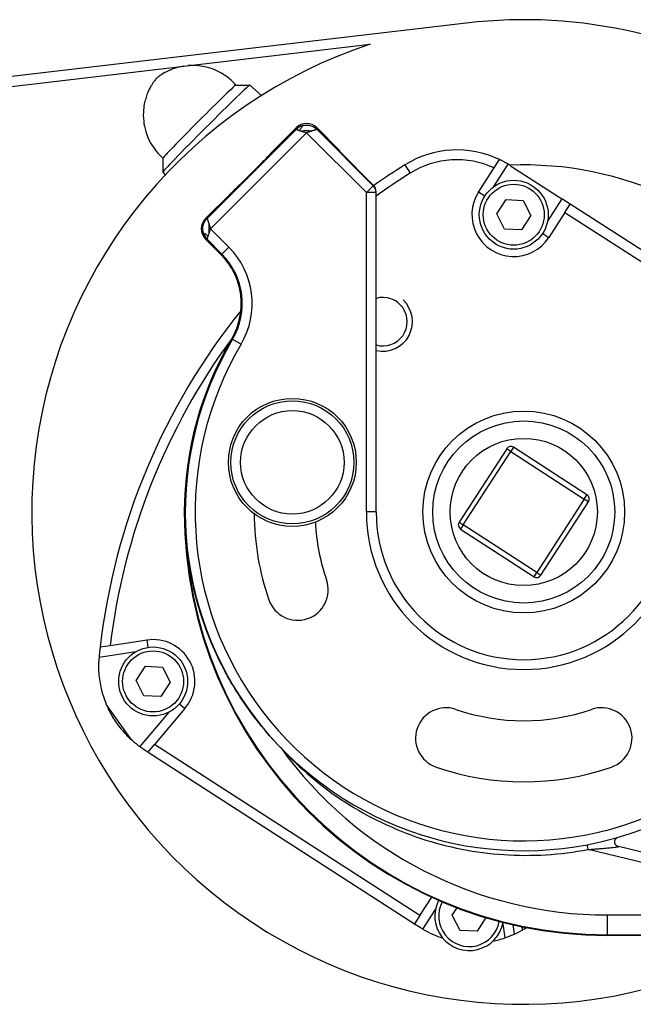
# Model space of a CAD drawing. Units: millimetres. Extents: x -1605 to 610438, y -61246 to -22408.
# Drawn here: x 10108 to 10171, y -38034 to -37934 of the extents above; entities that cross this region are included whole.
import ezdxf

# ---------------------------------------------------------------- set-up
doc = ezdxf.new("R2010")
doc.units = ezdxf.units.MM
doc.header["$LTSCALE"] = 5
doc.layers.add('system', color=120, linetype='Continuous', lineweight=25)

msp = doc.modelspace()

# ---------------------------------------------------------------- linework, layer by layer
at = {"layer": 'system'}
for p, q in [((10153.6, -37934.43), (10094.54, -37941.37)), ((10094.56, -37942.38), (10143.84, -37936.59)), ((10130.19, -37940.73), (10131.6, -37940.73)), ((10131.6, -37940.73), (10132.78, -37941.79)), ((10136.3, -37945.23), (10127.26, -37954.27)), ((10137.36, -37945.58), (10127.61, -37955.33)), ((10133.8, -37947.58), (10136.3, -37945.08)), ((10136.3, -37945.08), (10136.3, -37945.23)), ((10143.44, -37951.65), (10137.36, -37945.58)), ((10138.43, -37945.08), (10140.71, -37947.37)), ((10138.43, -37945.08), (10138.43, -37945.23)), ((10144.14, -37950.95), (10138.43, -37945.23)), ((10133.8, -37947.59), (10133.8, -37947.58)), ((10140.71, -37947.37), (10140.71, -37947.45)), ((10144.14, -37950.88), (10140.71, -37947.45)), ((10122.76, -37948.15), (10122.76, -37949.57)), ((10147.36, -37948.84), (10147.89, -37949.69)), ((10156.39, -37951.04), (10157.86, -37948.78)), ((10156.43, -37949.15), (10156.97, -37948.3)), ((10158.08, -37948.92), (10163.32, -37952.29)), ((10122.76, -37949.57), (10123.01, -37949.84)), ((10154.85, -37951.6), (10156.43, -37949.15)), ((10144.14, -37950.95), (10143.44, -37951.65)), ((10144.14, -37950.95), (10144.14, -37950.88)), ((10127.11, -37954.27), (10129.62, -37951.77)), ((10129.62, -37951.77), (10129.62, -37951.77)), ((10143.44, -37984.09), (10143.44, -37951.65)), ((10144.44, -37951.65), (10143.44, -37951.65)), ((10144.44, -37951.65), (10144.44, -37951.59)), ((10144.44, -37984.09), (10144.44, -37951.65)), ((10155.48, -37952), (10154.85, -37951.6)), ((10156.69, -37953.81), (10157.64, -37952.35)), ((10157.64, -37952.35), (10159.37, -37952.44)), ((10159.37, -37952.44), (10160.15, -37953.99)), ((10163.32, -37952.29), (10161.86, -37954.56)), ((10164.16, -37952.84), (10163.32, -37952.29)), ((10163.62, -37953.68), (10164.16, -37952.84)), ((10174.44, -37959.45), (10164.16, -37952.84)), ((10157.48, -37955.35), (10156.69, -37953.81)), ((10160.15, -37953.99), (10159.21, -37955.44)), ((10163.62, -37953.68), (10162, -37956.2)), ((10163.62, -37953.68), (10174.44, -37960.64)), ((10127.11, -37954.27), (10127.26, -37954.27)), ((10127.61, -37955.33), (10129.47, -37957.19)), ((10159.21, -37955.44), (10157.48, -37955.35)), ((10161.37, -37955.79), (10162, -37956.2)), ((10127.11, -37956.39), (10127.26, -37956.39)), ((10128.69, -37957.97), (10127.11, -37956.39)), ((10127.26, -37956.39), (10128.76, -37957.9)), ((10128.69, -37957.97), (10128.76, -37957.9)), ((10128.76, -37957.9), (10129.47, -37957.19)), ((10129.76, -37966.49), (10129.85, -37966.55)), ((10129.85, -37966.55), (10130.71, -37967.06)), ((10157.71, -37977.66), (10152.86, -37985.13)), ((10153.28, -37985.4), (10158.13, -37977.93)), ((10158.13, -37977.93), (10157.71, -37977.66)), ((10158.4, -37977.52), (10158.13, -37977.93)), ((10158.13, -37977.93), (10165.59, -37982.78)), ((10165.86, -37982.36), (10158.4, -37977.52)), ((10165.59, -37982.78), (10160.75, -37990.24)), ((10165.59, -37982.78), (10165.86, -37982.36)), ((10166.01, -37983.05), (10165.59, -37982.78)), ((10161.17, -37990.52), (10166.01, -37983.05)), ((10124.94, -37984.09), (10125.01, -37984.09)), ((10144.44, -37984.09), (10143.44, -37984.09)), ((10152.86, -37985.13), (10153.28, -37985.4)), ((10153.28, -37985.4), (10153.01, -37985.82)), ((10153.01, -37985.82), (10160.48, -37990.66)), ((10160.75, -37990.24), (10153.28, -37985.4)), ((10160.48, -37990.66), (10160.75, -37990.24)), ((10160.75, -37990.24), (10161.17, -37990.52)), ((10116.39, -37997.8), (10117.41, -37997.65)), ((10117.41, -37997.65), (10121.15, -37997.09)), ((10121.26, -37997.83), (10121.15, -37997.09)), ((10116.28, -37998.83), (10120.01, -37998.27)), ((10120.04, -38001.21), (10120.99, -37999.75)), ((10120.99, -37999.75), (10122.72, -37999.84)), ((10122.72, -37999.84), (10123.5, -38001.39)), ((10120.83, -38002.75), (10120.04, -38001.21)), ((10123.5, -38001.39), (10122.56, -38002.84)), ((10122.56, -38002.84), (10120.83, -38002.75)), ((10117.07, -38003.71), (10117, -38003.62)), ((10119.59, -38007.22), (10117.07, -38003.71)), ((10124.44, -38003.56), (10125.01, -38004.05)), ((10123.41, -38004.39), (10120.42, -38007.91)), ((10125.01, -38004.05), (10121.91, -38007.7)), ((10119.66, -38007.31), (10119.59, -38007.22)), ((10121.26, -38008.47), (10121.91, -38007.7)), ((10148.88, -38025.07), (10121.91, -38007.7)), ((10120.82, -38008.18), (10121.26, -38008.47)), ((10121.26, -38008.47), (10148.34, -38025.91)), ((10229.44, -38033.61), (10165.97, -38018.37)), ((10227.82, -38032.19), (10169.07, -38018.08)), ((10148.88, -38025.07), (10150.08, -38023.21)), ((10149.18, -38026.45), (10150.47, -38024.46)), ((10152.17, -38025.04), (10152.66, -38024.29)), ((10148.88, -38025.07), (10148.34, -38025.91)), ((10148.34, -38025.91), (10148.9, -38026.27)), ((10152.96, -38026.58), (10152.17, -38025.04)), ((10155.59, -38025.28), (10154.69, -38026.67)), ((10157.31, -38025.93), (10157.52, -38027.34)), ((10167.94, -38025.02), (10190.68, -38025.02)), ((10167.94, -38027.02), (10167.94, -38025.02)), ((10154.69, -38026.67), (10152.96, -38026.58)), ((10158.33, -38026), (10158.47, -38026.96)), ((10159.35, -38026.51), (10159.16, -38026.19)), ((10167.94, -38027.02), (10190.68, -38027.02)), ((10167.94, -38027.09), (10167.94, -38027.02)), ((10190.67, -38027.09), (10167.94, -38027.09))]:
    msp.add_line(p, q, dxfattribs=at)
for centre, radius in [((10158.42, -37953.9), 3.5), ((10158.42, -37953.9), 3.1), ((10135.92, -37979.05), 6.5), ((10135.92, -37979.05), 6.25), ((10135.92, -37979.05), 5.26), ((10159.44, -37984.09), 10.25), ((10159.44, -37984.09), 9.25), ((10159.44, -37984.09), 7.48), ((10121.77, -38001.3), 3.5), ((10121.77, -38001.3), 3.1)]:
    msp.add_circle(centre, radius, dxfattribs=at)
for centre, radius, start, end in [((10159.44, -37984.09), 50, 56.9882, 96.7001), ((10159.44, -37984.09), 50, 108.1784, 300.6834), ((10137.36, -37946.29), 1.5, 104.9006, 135), ((10152.66, -37957.32), 10, 64.4552, 121.9865), ((10182.76, -38005.51), 66.82, 121.9865, 125.2435), ((10152.66, -37957.32), 9, 65.2653, 121.9865), ((10152.66, -37957.32), 10, 57.2094, 58.7065), ((10159.44, -37984.09), 35.25, 64.8157, 92.3265), ((10182.76, -38005.51), 65.82, 121.9865, 125.6089), ((10143.44, -37951.65), 1, 360, 45), ((10158.42, -37953.9), 4.25, 147.2094, 327.2094), ((10159.44, -37984.09), 33.4, 149.3308, 61.3727), ((10128.32, -37955.33), 1.5, 194.9006, 225), ((10123.74, -37962.92), 7, 329.3308, 45), ((10123.74, -37962.92), 7.1, 329.3308, 45), ((10123.74, -37962.92), 8.1, 329.3308, 45), ((10145.13, -37964.76), 2.46, 253.7134, 106.2866), ((10145.13, -37964.76), 3, 256.7134, 47.2094), ((10182.76, -38005.51), 66.82, 141.1706, 173.3693), ((10182.76, -38005.51), 65.82, 143.5892, 173.1348), ((10159.44, -37984.09), 34.5, 149.3308, 180), ((10159.44, -37984.09), 34.4, 149.3308, 280.7841), ((10158.13, -37977.93), 0.5, 57.0304, 147.0304), ((10165.59, -37982.78), 0.5, 327.0304, 57.0304), ((10167.94, -37984.09), 43, 180, 270), ((10167.94, -37984.09), 42.93, 180, 270), ((10159.44, -37984.09), 27.4, 180.3608, 198.9718), ((10159.44, -37984.09), 16, 180, 360), ((10159.44, -37984.09), 15, 180, 360), ((10159.44, -37984.09), 34.4, 280.7841, 358.7685), ((10159.44, -37984.09), 21.2, 182.7651, 198.9718), ((10153.28, -37985.4), 0.5, 147.0304, 237.0304), ((10136.46, -37991.99), 3.1, 198.9718, 18.9718), ((10160.75, -37990.24), 0.5, 237.0304, 327.0304), ((10121.77, -38001.3), 4.25, 319.662, 98.4357), ((10126.23, -37999.77), 10, 174.5679, 202.6195), ((10151.54, -38007.07), 3.1, 71.0282, 251.0282), ((10167.34, -38007.07), 3.1, 288.9718, 108.9718), ((10159.44, -37984.09), 21.2, 251.0282, 288.9718), ((10126.23, -37999.77), 10, 228.9333, 234.4738), ((10167.94, -37984.09), 40.93, 215.7823, 270), ((10159.44, -37984.09), 27.4, 251.0282, 288.9718), ((10153.9, -38025.13), 3.5, 152.7768, 349.4602), ((10153.9, -38025.13), 3.1, 152.261, 349.976), ((10154.32, -38017.87), 10, 239.1, 251.9535), ((10154.32, -38017.87), 10, 294.5329, 300.2187), ((10125.72, -37968.77), 66.82, 300.2187, 300.5771), ((10154.32, -38017.87), 10, 281.4674, 288.6463)]:
    msp.add_arc(centre, radius, start, end, dxfattribs=at)
for centre, major_axis, ratio, start_param, end_param in [((10127.18, -37945.15), (4.42, 4.42), 0.01745, 0.00091, 3.14068), ((10126.48, -37944.44), (3.71, 3.71), 0.01745, 0.01746, 3.12414), ((10137.36, -37946.14), (0, -1.5), 0.9997, 2.35635, 3.92684), ((10137.36, -37945.91), (-1.5, 0), 0.34802, 4.37697, 5.04853), ((10143.44, -37951.59), (1, 0), 0.99998, 0, 0.78555), ((10128.17, -37955.33), (1.5, 0), 0.9997, 2.35635, 3.92684), ((10127.94, -37955.33), (0, -1.5), 0.34802, 4.37697, 5.04853), ((10165.97, -38018.37), (-0.093, 0.49), 0.0012, 4.71239, 6.28316)]:
    msp.add_ellipse(centre, major_axis=major_axis, ratio=ratio, start_param=start_param, end_param=end_param, dxfattribs=at)
for points, knots in [([(10124.88, -37938.81), (10124.67, -37938.85), (10124.49, -37938.89), (10123.73, -37939.08), (10123.44, -37939.23), (10122.85, -37939.52), (10122.69, -37939.63), (10122.43, -37939.8), (10122.35, -37939.86), (10122.23, -37939.95), (10122.18, -37939.99), (10122.12, -37940.04), (10122.11, -37940.05), (10122.09, -37940.06)], [5.557655, 5.557655, 5.557655, 5.557655, 5.5632, 5.5632, 5.584731, 5.584731, 5.619781, 5.619781, 5.654831, 5.654831, 5.689881, 5.689881, 5.707802, 5.707802, 5.707802, 5.707802]), ([(10130.19, -37940.73), (10129.78, -37940.26), (10129.28, -37939.86), (10128.24, -37939.24), (10127.7, -37939.04), (10126.62, -37938.77), (10126.11, -37938.74), (10125.57, -37938.74), (10125.45, -37938.75), (10125.34, -37938.76)], [5.5325558, 5.5325558, 5.5325558, 5.5325558, 5.538162, 5.538162, 5.5441122, 5.5441122, 5.5516853, 5.5516853, 5.5541045, 5.5541045, 5.5541045, 5.5541045]), ([(10122.09, -37940.06), (10122.07, -37940.09), (10122.04, -37940.13), (10121.97, -37940.22), (10121.92, -37940.28), (10121.8, -37940.45), (10121.72, -37940.56), (10121.48, -37940.97), (10121.3, -37941.19), (10120.96, -37942.27), (10120.84, -37942.66), (10120.77, -37943.59), (10120.76, -37943.96), (10120.88, -37945.04), (10121.07, -37945.83), (10121.85, -37947.19), (10122.27, -37947.72), (10122.76, -37948.16)], [8.501184, 8.501184, 8.501184, 8.501184, 8.536234, 8.536234, 8.571284, 8.571284, 8.606334, 8.606334, 8.641383, 8.641383, 8.654702, 8.654702, 8.661378, 8.661378, 8.67051, 8.67051, 8.676431, 8.676431, 8.676431, 8.676431]), ([(10136.98, -37944.84), (10136.98, -37944.84), (10136.97, -37944.85), (10136.9, -37944.98), (10136.75, -37945.19), (10136.65, -37945.3), (10136.61, -37945.33)], [0.10271, 0.10271, 0.10271, 0.10271, 0.147749, 0.295817, 0.45421, 0.531897, 0.531897, 0.531897, 0.531897]), ([(10136.98, -37944.84), (10137.14, -37944.8), (10137.3, -37944.78), (10137.62, -37944.8), (10137.78, -37944.84), (10138.08, -37944.96), (10138.22, -37945.04), (10138.37, -37945.17), (10138.4, -37945.2), (10138.43, -37945.23)], [0, 0, 0, 0, 0.048627, 0.048627, 0.096389, 0.096389, 0.144167, 0.144167, 0.156157, 0.156157, 0.156157, 0.156157]), ([(10136.3, -37945.23), (10136.3, -37945.23), (10136.31, -37945.23), (10136.32, -37945.23), (10136.35, -37945.24), (10136.38, -37945.25), (10136.44, -37945.27), (10136.51, -37945.3), (10136.58, -37945.32), (10136.61, -37945.33)], [0, 0, 0, 0, 0.11745, 0.23767, 0.3579, 0.48774, 0.63954, 0.81012, 1, 1, 1, 1]), ([(10136.61, -37945.33), (10136.63, -37945.34), (10136.68, -37945.36), (10136.77, -37945.38), (10136.83, -37945.41), (10136.87, -37945.42)], [0, 0, 0, 0, 0.26158, 0.59747, 1, 1, 1, 1]), ([(10136.87, -37945.42), (10136.87, -37945.42), (10136.88, -37945.42), (10136.9, -37945.43), (10136.93, -37945.44), (10137, -37945.46), (10137.11, -37945.5), (10137.23, -37945.53), (10137.31, -37945.56), (10137.35, -37945.58), (10137.36, -37945.58)], [0.000083, 0.000083, 0.000083, 0.000083, 0.030763, 0.060523, 0.117281, 0.233702, 0.485986, 0.781329, 0.913121, 1, 1, 1, 1]), ([(10137.86, -37945.42), (10137.84, -37945.43), (10137.75, -37945.46), (10137.62, -37945.5), (10137.49, -37945.53), (10137.42, -37945.56), (10137.38, -37945.58), (10137.36, -37945.58)], [0.704969, 0.704969, 0.704969, 0.704969, 0.746514, 0.872214, 0.935845, 0.969707, 1, 1, 1, 1]), ([(10138.43, -37945.23), (10138.43, -37945.23), (10138.42, -37945.23), (10138.41, -37945.23), (10138.39, -37945.24), (10138.36, -37945.25), (10138.32, -37945.27), (10138.27, -37945.28), (10138.21, -37945.3), (10138.14, -37945.32), (10138.07, -37945.35), (10137.99, -37945.37), (10137.92, -37945.4), (10137.88, -37945.41), (10137.86, -37945.42)], [0.000328, 0.000328, 0.000328, 0.000328, 0.05646, 0.113719, 0.171895, 0.231099, 0.291439, 0.353015, 0.415921, 0.480247, 0.543022, 0.613164, 0.660316, 0.704969, 0.704969, 0.704969, 0.704969]), ([(10129.62, -37951.77), (10129.62, -37951.77), (10129.64, -37951.75), (10129.74, -37951.67), (10129.82, -37951.6), (10130, -37951.42), (10130.12, -37951.32), (10130.38, -37951.06), (10130.53, -37950.92), (10130.85, -37950.6), (10131.02, -37950.43), (10131.38, -37950.08), (10131.56, -37949.9), (10131.93, -37949.53), (10132.11, -37949.35), (10132.46, -37948.99), (10132.63, -37948.82), (10132.95, -37948.5), (10133.09, -37948.35), (10133.35, -37948.09), (10133.46, -37947.97), (10133.63, -37947.78), (10133.7, -37947.71), (10133.78, -37947.61), (10133.8, -37947.59), (10133.8, -37947.58)], [-0.930523, -0.930523, -0.930523, -0.930523, -0.853439, -0.853439, -0.775995, -0.775995, -0.698444, -0.698444, -0.620807, -0.620807, -0.54311, -0.54311, -0.465382, -0.465382, -0.387653, -0.387653, -0.309956, -0.309956, -0.232319, -0.232319, -0.154768, -0.154768, -0.077324, -0.077324, -0.00024, -0.00024, -0.00024, -0.00024]), ([(10133.8, -37947.59), (10133.8, -37947.6), (10133.78, -37947.62), (10133.69, -37947.72), (10133.63, -37947.79), (10133.45, -37947.98), (10133.34, -37948.09), (10133.09, -37948.35), (10132.94, -37948.5), (10132.63, -37948.82), (10132.46, -37948.99), (10132.11, -37949.35), (10131.93, -37949.53), (10131.56, -37949.9), (10131.38, -37950.08), (10131.02, -37950.43), (10130.85, -37950.6), (10130.53, -37950.91), (10130.39, -37951.05), (10130.12, -37951.31), (10130.01, -37951.42), (10129.82, -37951.6), (10129.75, -37951.66), (10129.65, -37951.74), (10129.63, -37951.77), (10129.62, -37951.77)], [-0.916416, -0.916416, -0.916416, -0.916416, -0.849556, -0.849556, -0.772323, -0.772323, -0.695091, -0.695091, -0.617859, -0.617859, -0.540626, -0.540626, -0.463394, -0.463394, -0.386162, -0.386162, -0.308929, -0.308929, -0.231697, -0.231697, -0.154465, -0.154465, -0.077232, -0.077232, -0.010372, -0.010372, -0.010372, -0.010372]), ([(10157.86, -37948.78), (10157.75, -37948.71), (10157.63, -37948.64), (10157.42, -37948.52), (10157.32, -37948.47), (10157.16, -37948.39), (10157.09, -37948.36), (10157, -37948.31), (10156.97, -37948.3), (10156.97, -37948.3)], [-0.150894, -0.150894, -0.150894, -0.150894, -0.113146, -0.113146, -0.075398, -0.075398, -0.037699, -0.037699, 0, 0, 0, 0]), ([(10126.87, -37955.72), (10126.83, -37955.56), (10126.81, -37955.4), (10126.83, -37955.08), (10126.87, -37954.92), (10126.99, -37954.62), (10127.08, -37954.48), (10127.2, -37954.33), (10127.23, -37954.3), (10127.26, -37954.27)], [0, 0, 0, 0, 0.048627, 0.048627, 0.096389, 0.096389, 0.144167, 0.144167, 0.156157, 0.156157, 0.156157, 0.156157]), ([(10127.26, -37954.27), (10127.26, -37954.27), (10127.26, -37954.28), (10127.27, -37954.29), (10127.27, -37954.31), (10127.28, -37954.34), (10127.3, -37954.38), (10127.31, -37954.43), (10127.33, -37954.49), (10127.35, -37954.56), (10127.38, -37954.63), (10127.4, -37954.71), (10127.43, -37954.78), (10127.44, -37954.82), (10127.45, -37954.84)], [0.000328, 0.000328, 0.000328, 0.000328, 0.05646, 0.113719, 0.171895, 0.231099, 0.291439, 0.353015, 0.415921, 0.480247, 0.543022, 0.613164, 0.660316, 0.704969, 0.704969, 0.704969, 0.704969]), ([(10127.45, -37954.84), (10127.46, -37954.86), (10127.49, -37954.95), (10127.53, -37955.08), (10127.57, -37955.21), (10127.59, -37955.28), (10127.61, -37955.32), (10127.61, -37955.33)], [0.704969, 0.704969, 0.704969, 0.704969, 0.746514, 0.872214, 0.935845, 0.969707, 1, 1, 1, 1]), ([(10126.87, -37955.72), (10126.87, -37955.72), (10126.88, -37955.73), (10127.01, -37955.8), (10127.22, -37955.95), (10127.33, -37956.05), (10127.36, -37956.08)], [0.10271, 0.10271, 0.10271, 0.10271, 0.147749, 0.295817, 0.45421, 0.531897, 0.531897, 0.531897, 0.531897]), ([(10127.36, -37956.08), (10127.37, -37956.06), (10127.39, -37956.02), (10127.41, -37955.93), (10127.44, -37955.87), (10127.45, -37955.83)], [0, 0, 0, 0, 0.26158, 0.59747, 1, 1, 1, 1]), ([(10127.45, -37955.83), (10127.45, -37955.82), (10127.45, -37955.81), (10127.46, -37955.8), (10127.47, -37955.76), (10127.49, -37955.7), (10127.53, -37955.59), (10127.56, -37955.47), (10127.59, -37955.38), (10127.61, -37955.35), (10127.61, -37955.33)], [0.000083, 0.000083, 0.000083, 0.000083, 0.030763, 0.060523, 0.117281, 0.233702, 0.485986, 0.781329, 0.913121, 1, 1, 1, 1]), ([(10127.26, -37956.39), (10127.26, -37956.39), (10127.26, -37956.39), (10127.27, -37956.38), (10127.27, -37956.35), (10127.29, -37956.31), (10127.3, -37956.26), (10127.33, -37956.18), (10127.35, -37956.12), (10127.36, -37956.08)], [0, 0, 0, 0, 0.11745, 0.23767, 0.3579, 0.48774, 0.63954, 0.81012, 1, 1, 1, 1]), ([(10134.73, -38008.02), (10133.2, -38006.44), (10131.83, -38004.73), (10130.32, -38002.42), (10130.03, -38001.95), (10129.47, -38000.99), (10129.2, -38000.51), (10128.43, -37999.04), (10127.96, -37998.04), (10127.13, -37995.99), (10126.76, -37994.94), (10126.13, -37992.83), (10125.87, -37991.76), (10125.44, -37989.59), (10125.28, -37988.5), (10125.06, -37986.3), (10125.01, -37985.2), (10125.01, -37984.09)], [0.0064381, 0.0064381, 0.0064381, 0.0064381, 0.0131034, 0.0131034, 0.0147698, 0.0147698, 0.0164361, 0.0164361, 0.0197687, 0.0197687, 0.0231014, 0.0231014, 0.0264341, 0.0264341, 0.0297667, 0.0297667, 0.0330994, 0.0330994, 0.0330994, 0.0330994]), ([(10116.39, -37997.8), (10116.39, -37997.8), (10116.38, -37997.82), (10116.37, -37997.93), (10116.36, -37998.01), (10116.34, -37998.19), (10116.33, -37998.3), (10116.31, -37998.54), (10116.29, -37998.65), (10116.28, -37998.76)], [0, 0, 0, 0, 0.037616, 0.037616, 0.075232, 0.075232, 0.114209, 0.114209, 0.146833, 0.146833, 0.146833, 0.146833]), ([(10117, -38003.62), (10117.03, -38003.68), (10117.06, -38003.75), (10117.17, -38004.01), (10117.26, -38004.2), (10117.58, -38004.81), (10117.84, -38005.23), (10118.12, -38005.62), (10118.29, -38005.86), (10118.48, -38006.1), (10118.88, -38006.55), (10119.08, -38006.77), (10119.41, -38007.09), (10119.54, -38007.2), (10119.65, -38007.3), (10119.65, -38007.31), (10119.66, -38007.31)], [-0.214486, -0.214486, -0.214486, -0.214486, -0.189361, -0.189361, -0.130586, -0.130586, 0, 0, 0, 0.080923, 0.080923, 0.16184, 0.16184, 0.210399, 0.210399, 0.214086, 0.214086, 0.214086, 0.214086]), ([(10120.42, -38007.91), (10120.52, -38007.98), (10120.63, -38008.06), (10120.76, -38008.15), (10120.79, -38008.16), (10120.82, -38008.18)], [0.4528846, 0.4528846, 0.4528846, 0.4528846, 0.4908464, 0.4908464, 0.5004106, 0.5004106, 0.5004106, 0.5004106]), ([(10134.73, -38008.02), (10136.66, -38010.13), (10138.86, -38011.99), (10143.66, -38015.09), (10146.27, -38016.34), (10151.71, -38018.14), (10154.54, -38018.7), (10160.26, -38019.08), (10163.15, -38018.9), (10165.97, -38018.37)], [0, 0, 0, 0, 0.25, 0.25, 0.5, 0.5, 0.75, 0.75, 1, 1, 1, 1]), ([(10168.68, -38017.59), (10168.68, -38017.5), (10168.71, -38017.4), (10168.77, -38017.31), (10168.77, -38017.31), (10168.78, -38017.31)], [0.514274, 0.514274, 0.514274, 0.514274, 0.75, 0.75, 0.752449, 0.752449, 0.752449, 0.752449]), ([(10168.68, -38017.63), (10168.68, -38017.62), (10168.68, -38017.62), (10168.68, -38017.6), (10168.68, -38017.6), (10168.68, -38017.59)], [0.4826118, 0.4826118, 0.4826118, 0.4826118, 0.5, 0.5, 0.514274, 0.514274, 0.514274, 0.514274]), ([(10168.79, -38017.91), (10168.79, -38017.91), (10168.79, -38017.91), (10168.76, -38017.87), (10168.74, -38017.84), (10168.73, -38017.81)], [0.2438287, 0.2438287, 0.2438287, 0.2438287, 0.25, 0.25, 0.3358503, 0.3358503, 0.3358503, 0.3358503]), ([(10165.97, -38018.37), (10166.08, -38018.36), (10166.3, -38018.35), (10166.67, -38018.32), (10167.05, -38018.29), (10167.54, -38018.25), (10168.03, -38018.2), (10168.48, -38018.16), (10168.77, -38018.12), (10168.93, -38018.1), (10169.01, -38018.09), (10169.04, -38018.09), (10169.06, -38018.08), (10169.06, -38018.08), (10169.07, -38018.08)], [0, 0, 0, 0, 0.096525, 0.192995, 0.317857, 0.431148, 0.62213, 0.754963, 0.847922, 0.911872, 0.937198, 0.95897, 0.980044, 1, 1, 1, 1]), ([(10157.52, -38027.34), (10157.64, -38027.3), (10157.77, -38027.25), (10158, -38027.16), (10158.11, -38027.12), (10158.28, -38027.05), (10158.35, -38027.02), (10158.45, -38026.98), (10158.47, -38026.96), (10158.47, -38026.96)], [-0.152623, -0.152623, -0.152623, -0.152623, -0.114009, -0.114009, -0.075395, -0.075395, -0.037697, -0.037697, 0, 0, 0, 0])]:
    msp.add_open_spline(points, degree=3, knots=knots, dxfattribs=at)
for points in [[(10136.98, -37944.84), (10136.98, -37944.84), (10136.98, -37944.84), (10136.98, -37944.84)], [(10133.8, -37947.58), (10133.8, -37947.58), (10133.8, -37947.58), (10133.8, -37947.58)], [(10129.62, -37951.77), (10129.62, -37951.77), (10129.62, -37951.77), (10129.62, -37951.77)], [(10127.26, -37954.27), (10127.26, -37954.27), (10127.26, -37954.27), (10127.26, -37954.27)], [(10126.87, -37955.72), (10126.87, -37955.72), (10126.87, -37955.72), (10126.87, -37955.72)], [(10116.28, -37998.76), (10116.28, -37998.78), (10116.28, -37998.8), (10116.28, -37998.83)], [(10168.71, -38017.76), (10168.7, -38017.72), (10168.69, -38017.67), (10168.68, -38017.63)], [(10168.73, -38017.81), (10168.72, -38017.79), (10168.72, -38017.78), (10168.71, -38017.76)], [(10168.78, -38017.31), (10168.81, -38017.26), (10168.86, -38017.21), (10168.91, -38017.18)], [(10168.89, -38018), (10168.85, -38017.97), (10168.82, -38017.94), (10168.79, -38017.91)], [(10168.91, -38017.18), (10168.95, -38017.15), (10169, -38017.13), (10169.04, -38017.12)], [(10169.05, -38018.08), (10169, -38018.07), (10168.94, -38018.04), (10168.89, -38018)], [(10169.07, -38018.08), (10169.06, -38018.08), (10169.06, -38018.08), (10169.05, -38018.08)], [(10169.05, -38018.08), (10169.06, -38018.08), (10169.06, -38018.08), (10169.07, -38018.08)], [(10148.9, -38026.27), (10148.99, -38026.33), (10149.09, -38026.39), (10149.18, -38026.45)]]:
    msp.add_open_spline(points, degree=3, dxfattribs=at)

doc.saveas('drawing.dxf')
